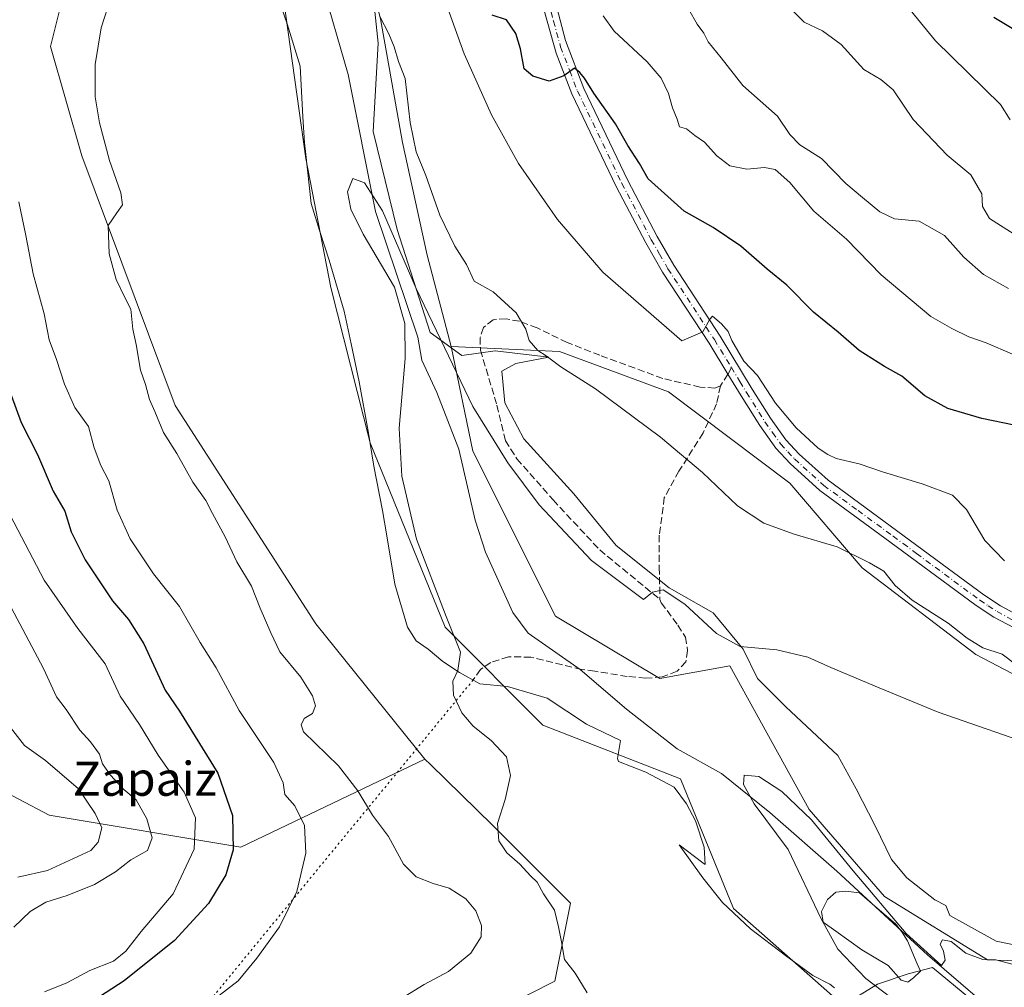
# Model space of a CAD drawing. Units: metres. Extents: x 625003 to 628470, y 4701794 to 4704169.
# Drawn here: x 625697 to 625929, y 4703280 to 4703508 of the extents above; entities that cross this region are included whole.
import ezdxf
from ezdxf.enums import TextEntityAlignment as Align

# ---------------------------------------------------------------- set-up
doc = ezdxf.new("R2010")
doc.units = ezdxf.units.M
doc.header["$MEASUREMENT"] = 0
for name, pattern in [('DGN Style 3', [2.307223458686699, 1.648016756204785, -0.6592067024819142]), ('DGN Style 4', [2.6384748266838614, 1.318413404963828, -0.6592067024819142, 0.001648016756204785, -0.6592067024819142]), ('DGN Style 5', [1.1536117293433497, 0.4944050268614355, -0.6592067024819142])]:
    doc.linetypes.add(name, pattern=pattern)
for name, color, linetype, lineweight in [('Arbolado forestal CxS', 92, 'Continuous', 0), ('Corriente natural lineal', 142, 'Continuous', 13), ('Cultivos herbáceos CxS', 92, 'Continuous', 0), ('Curva de nivel maestra', 30, 'Continuous', 30), ('Curva de nivel normal', 30, 'Continuous', 0), ('Espacio natural protegido', 121, 'Continuous', 13), ('Espacio natural protegido CxS', 121, 'Continuous', 0), ('Estanque Cxs', 5, 'Continuous', 0), ('Matorral CxS', 135, 'Continuous', 0), ('Pista no pavimentada Cxs', 111, 'Continuous', 0), ('Pista no pavimentada eje', 91, 'DGN Style 4', 0), ('Senda', 7, 'DGN Style 3', 0), ('Senda no paivmentada conexión', 7, 'DGN Style 3', 0), ('Senda virtual', 7, 'DGN Style 5', 0), ('Texto cartográfico', 7, 'Continuous', 0)]:
    doc.layers.add(name, color=color, linetype=linetype, lineweight=lineweight)
doc.styles.add('Style-Arial', font='txt')

# ---------------------------------------------------------------- blocks, each defined once
blk = doc.blocks.new('*U9')
at = {"layer": 'Espacio natural protegido CxS', "color": 121, "linetype": 'Continuous', "lineweight": 0, "flags": 128}
for points in [[(625927.6128999991, 4703271.744700001), (625911.8230999997, 4703284.796499998), (625906.1250999996, 4703283.2737), (625898.9191999995, 4703280.828700001), (625890.9990999993, 4703275.952700002)], [(625888.8342999994, 4703279.9577), (625887.6922999995, 4703280.849699999), (625883.7583000005, 4703282.891700001), (625877.2895000004, 4703287.6078), (625869.0454999999, 4703293.852499999), (625862.4535999994, 4703300.093699999), (625857.8948999991, 4703305.821499999), (625852.3239000003, 4703313.583499999), (625857.8358999998, 4703309.421499999), (625858.4168999997, 4703309.0135), (625858.1499000001, 4703313.039500001), (625856.1569, 4703319.298500001), (625853.9901000002, 4703323.296499999), (625851.1302000001, 4703327.208499999), (625844.4573000005, 4703330.685500001), (625837.9952999988, 4703333.217599999), (625837.8023000003, 4703333.918500001), (625838.4783000002, 4703338.128500001), (625830.5034999987, 4703342.0215), (625821.2527000007, 4703348.154499999), (625811.9016999997, 4703350.873500001), (625805.3948999993, 4703351.494500001), (625800.6279999989, 4703354.1865), (625796.7549000002, 4703356.7715), (625793.2581000006, 4703359.618300001), (625790.4160999998, 4703361.5903), (625788.4380999992, 4703364.852499999), (625785.4263999994, 4703374.955300001), (625783.5193999991, 4703386.3333), (625782.5185, 4703392.306299998), (625780.5207000013, 4703402.686100001), (625779.2028999998, 4703410.919199998), (625777.0508999998, 4703422.567100001), (625775.1460999991, 4703431.512900001), (625773.5223000009, 4703439.141), (625769.9623000004, 4703451.138900001), (625767.7535000005, 4703458.134899999), (625765.7367000005, 4703464.5209), (625764.3957000006, 4703476.684699999), (625764.1689000009, 4703478.744700001), (625763.7878999999, 4703484.837699999), (625763.1569000008, 4703496.772500001), (625760.1481000008, 4703506.748500001), (625753.9184999987, 4703524.662500001)], [(625779.484200001, 4703521.679300002), (625781.4908999989, 4703502.1755), (625780.3578000005, 4703481.458699998), (625785.9663000016, 4703458.3567), (625793.7239000006, 4703434.166899999), (625801.1838999994, 4703428.7459), (625809.0527000009, 4703429.813900001), (625821.6547000004, 4703428.326), (625813.8907000002, 4703426.8619), (625810.5785999993, 4703425.016), (625811.3147000005, 4703417.633900001), (625815.730600001, 4703409.1439), (625827.5063000001, 4703396.225099999), (625837.4421000007, 4703384.045099999), (625849.9547, 4703374.079100001), (625860.2584999995, 4703368.173099999), (625867.3264999996, 4703359.678300002), (625870.7122999988, 4703352.7731), (625877.4000999992, 4703346.0713), (625889.6089000015, 4703334.671399999), (625893.8968, 4703326.7723), (625898.317699999, 4703318.2413), (625902.2245, 4703310.2065), (625905.8355000007, 4703305.845500001), (625912.3782999997, 4703300.6635), (625915.0171999999, 4703299.3365), (625915.9223, 4703296.9965), (625926.8230999998, 4703290.993599999), (625938.6459000006, 4703288.530500002)]]:
    blk.add_lwpolyline(points, dxfattribs=at)

msp = doc.modelspace()

# ---------------------------------------------------------------- linework, layer by layer
at = {"layer": 'Arbolado forestal CxS', "color": 92, "linetype": 'Continuous', "lineweight": 0}
for points in [[(625689.3690999999, 4703723.309900001, 494.7872000000062), (625709.3327000003, 4703713.0339, 493.970100000006), (625728.9779000003, 4703690.686100001, 491.9575000000041), (625736.5625, 4703668.0233, 489.4867999999988), (625755.4555000003, 4703625.9703, 490.9419000000053), (625767.2301000003, 4703564.681299999, 490.4557999999961), (625776.3107000003, 4703529.9301, 489.1232000000019), (625782.0625, 4703507.917099999, 489.5282000000007), (625787.2735000001, 4703478.8433, 486.9689000000071), (625793.0521000001, 4703452.3233, 485.9397000000026), (625798.6977000004, 4703430.8803, 486.0657999999967), (625803.7931000004, 4703406.2479, 484.7127000000037), (625823.2367000004, 4703367.384099999, 482.8603000000003), (625847.7610999999, 4703352.783500001, 482.0127999999968), (625864.1999000004, 4703355.750700001, 484.0804000000062), (625882.8762999997, 4703321.947699999, 480.438599999994), (625900.5664999997, 4703301.4529, 481.6735999999946), (625924.7753, 4703286.584100001, 480.4244999999937), (625952.4397, 4703285.659299999, 480.2045000000071), (625998.3778999997, 4703276.706700001, 478.8754000000045)], [(625892.3800999997, 4703274.569900001, 482.2979999999953), (625865.0658999998, 4703298.623299999, 483.430600000007), (625852.5867, 4703329.181299999, 483.5927999999985), (625820.2742999997, 4703341.7521, 483.6426000000066), (625797.2581000002, 4703364.8029, 485.5288), (625779.6013000002, 4703408.1577, 487.5311999999976), (625770.3810999999, 4703444.7479, 488.1389999999956), (625764.5028999997, 4703475.074899999, 488.345100000006), (625758.2399000004, 4703519.996900001, 489.5176999999967), (625746.2125000004, 4703542.5437, 490.5090999999957), (625741.6363000004, 4703571.6349, 490.4244999999937), (625739.3425000003, 4703583.1229, 491.2173000000039), (625734.3211000003, 4703608.2739, 492.4753000000055), (625720.5560999997, 4703648.556100001, 494.125199999995), (625703.9181000004, 4703677.332900001, 495.0815000000002), (625685.7254999997, 4703692.733700001, 493.0219999999972)], [(625739.3425000003, 4703583.1229, 491.2173000000039), (625741.6363000004, 4703571.6349, 490.4244999999937), (625746.2125000004, 4703542.5437, 490.5090999999957), (625758.2399000004, 4703519.996900001, 489.5176999999967), (625764.5028999997, 4703475.074899999, 488.345100000006), (625770.3810999999, 4703444.7479, 488.1389999999956), (625779.6013000002, 4703408.1577, 487.5311999999976), (625797.2581000002, 4703364.8029, 485.5288), (625820.2742999997, 4703341.7521, 483.6426000000066), (625852.5867, 4703329.181299999, 483.5927999999985), (625865.0658999998, 4703298.623299999, 483.430600000007), (625892.3800999997, 4703274.569900001, 482.2979999999953), (625898.9918999998, 4703271.0999, 481.8444000000018)], [(625776.3107000003, 4703529.9301, 489.1232000000019), (625782.0625, 4703507.917099999, 489.5282000000007), (625787.2735000001, 4703478.8433, 486.9689000000071), (625793.0521000001, 4703452.3233, 485.9397000000026), (625798.6977000004, 4703430.8803, 486.0657999999967)], [(625776.3107000003, 4703529.9301, 489.1232000000019), (625782.0625, 4703507.917099999, 489.5282000000007), (625787.2735000001, 4703478.8433, 486.9689000000071), (625793.0521000001, 4703452.3233, 485.9397000000026), (625798.6977000004, 4703430.8803, 486.0657999999967)], [(626050.4391000001, 4703310.8303, 488.132700000002), (625992.0954999998, 4703345.8509, 490.004700000005), (625966.6157000001, 4703353.7619, 491.0684999999939), (625966.0658999998, 4703353.932499999, 491.0874999999942), (625939.1381000001, 4703349.442299999, 489.0237999999954), (625922.0837000003, 4703358.422300001, 489.2014999999956), (625895.3585000001, 4703378.787900001, 489.8606), (625878.3189000003, 4703398.663899999, 493.3078999999998), (625849.8026999999, 4703420.146500001, 492.0798999999971), (625824.1420999998, 4703429.638499999, 490.4618999999948), (625798.6977000004, 4703430.8803, 486.0657999999967), (625793.0521000001, 4703452.3233, 485.9397000000026), (625787.2735000001, 4703478.8433, 486.9689000000071), (625782.0625, 4703507.917099999, 489.5282000000007)], [(625798.6977000004, 4703430.8803, 486.0657999999967), (625824.1420999998, 4703429.638499999, 490.4618999999948), (625849.8026999999, 4703420.146500001, 492.0798999999971), (625878.3189000003, 4703398.663899999, 493.3078999999998), (625895.3585000001, 4703378.787900001, 489.8606), (625922.0837000003, 4703358.422300001, 489.2014999999956), (625939.1381000001, 4703349.442299999, 489.0237999999954), (625966.0658999998, 4703353.932499999, 491.0874999999942), (625966.6157000001, 4703353.7619, 491.0684999999939), (625992.0954999998, 4703345.8509, 490.004700000005), (626050.4391000001, 4703310.8303, 488.132700000002), (626086.3425000003, 4703300.953700001, 488.5890000000073), (626097.0415000003, 4703302.2929, 489.7204999999958)], [(625798.6977000004, 4703430.8803, 486.0657999999967), (625803.7931000004, 4703406.2479, 484.7127000000037), (625823.2367000004, 4703367.384099999, 482.8603000000003), (625847.7610999999, 4703352.783500001, 482.0127999999968), (625864.1999000004, 4703355.750700001, 484.0804000000062), (625882.8762999997, 4703321.947699999, 480.438599999994), (625900.5664999997, 4703301.4529, 481.6735999999946), (625924.7753, 4703286.584100001, 480.4244999999937), (625952.4397, 4703285.659299999, 480.2045000000071), (625998.3778999997, 4703276.706700001, 478.8754000000045)]]:
    msp.add_polyline3d(points, dxfattribs=at)
at = {"layer": 'Corriente natural lineal', "color": 142, "linetype": 'Continuous', "lineweight": 13}
msp.add_polyline3d([(625761.7901, 4703538.8201, 486.163400000005), (625774.4600999998, 4703494.860099999, 485.5601000000024), (625780.9001000002, 4703462.5701, 485.2893999999943), (625790.8400999998, 4703433.0101, 484.7492999999959), (625791.8201000001, 4703427.620100001, 484.4597000000067), (625795.3501000004, 4703420.020099999, 484.3472000000039), (625800.4700999996, 4703406.720100001, 484.146900000007), (625804.3601000002, 4703389.970100001, 483.6008000000002), (625806.7200999996, 4703382.4801, 483.6686999999947), (625813.2200999996, 4703368.270099999, 482.4266999999964), (625816.8101000005, 4703363.450099999, 482.1483000000007), (625829.0000999998, 4703354.890100001, 481.8742999999959), (625839.8701, 4703345.520099999, 481.5782000000036), (625851.8000999996, 4703336.210100001, 481.5334000000003), (625862.2301000003, 4703330.4001, 481.3337000000029), (625873.5900999998, 4703321.2501, 480.6402999999991), (625889.3501000004, 4703307.440099999, 480.6744999999937), (625910.7200999996, 4703287.7601, 480.8261000000057), (625922.4301000005, 4703277.6501, 479.5100999999996)], dxfattribs=at)
at = {"layer": 'Cultivos herbáceos CxS', "color": 92, "linetype": 'Continuous', "lineweight": 0}
for points in [[(625739.3425000003, 4703583.1229, 491.2173000000039), (625720.4697000004, 4703579.3387, 492.1321000000025), (625706.4353, 4703557.3825, 493.2497000000003), (625705.5658999998, 4703542.1205, 492.6239999999962), (625709.3655000003, 4703520.978499999, 492.0332999999956), (625704.4751000004, 4703501.405300001, 492.2692999999999), (625711.8104999998, 4703475.715500001, 491.1049000000058), (625733.8169, 4703416.9965, 488.8757000000041), (625766.8284999998, 4703365.617699999, 487.4051000000036), (625792.5044999998, 4703333.810699999, 486.7358999999997)], [(625739.3425000003, 4703583.1229, 491.2173000000039), (625741.6363000004, 4703571.6349, 490.4244999999937), (625746.2125000004, 4703542.5437, 490.5090999999957), (625758.2399000004, 4703519.996900001, 489.5176999999967), (625764.5028999997, 4703475.074899999, 488.345100000006), (625770.3810999999, 4703444.7479, 488.1389999999956), (625779.6013000002, 4703408.1577, 487.5311999999976), (625797.2581000002, 4703364.8029, 485.5288), (625820.2742999997, 4703341.7521, 483.6426000000066), (625852.5867, 4703329.181299999, 483.5927999999985), (625865.0658999998, 4703298.623299999, 483.430600000007), (625892.3800999997, 4703274.569900001, 482.2979999999953), (625898.9918999998, 4703271.0999, 481.8444000000018)], [(625806.0241, 4703272.955700001, 488.3867999999929), (625823.0711000003, 4703281.573899999, 485.9425999999949), (625826.7392999995, 4703299.923900001, 484.7198000000063), (625808.3989000004, 4703318.2731, 485.6126999999979), (625793.7873000001, 4703332.556700001, 486.5751000000019), (625792.5044999998, 4703333.810699999, 486.7358999999997), (625766.8284999998, 4703365.617699999, 487.4051000000036), (625733.8169, 4703416.9965, 488.8757000000041), (625711.8104999998, 4703475.715500001, 491.1049000000058), (625704.4751000004, 4703501.405300001, 492.2692999999999), (625709.3655000003, 4703520.978499999, 492.0332999999956)], [(625758.2399000004, 4703519.996900001, 489.5176999999967), (625764.5028999997, 4703475.074899999, 488.345100000006), (625770.3810999999, 4703444.7479, 488.1389999999956), (625779.6013000002, 4703408.1577, 487.5311999999976), (625797.2581000002, 4703364.8029, 485.5288), (625820.2742999997, 4703341.7521, 483.6426000000066), (625852.5867, 4703329.181299999, 483.5927999999985), (625865.0658999998, 4703298.623299999, 483.430600000007), (625892.3800999997, 4703274.569900001, 482.2979999999953)], [(625014.7057999996, 4703438.761, 526.8742000000057), (625030.3948999997, 4703426.1545, 524.5038999999961), (625082.4550999999, 4703417.174900001, 524.101800000004), (625121.9490999999, 4703393.8281, 517.8965000000027), (625138.1057000002, 4703379.461300001, 514.1095000000059), (625149.4697000004, 4703381.5855, 514.841499999995), (625169.2333000004, 4703378.9255, 514.6098000000056), (625211.7074999996, 4703358.8079, 511.6986999999936), (625253.8935000002, 4703339.951300001, 508.5991999999969), (625281.7194999997, 4703351.625700001, 512.1545000000042), (625336.4725000003, 4703339.054099999, 508.9262000000017), (625387.6349, 4703327.380700001, 507.1564999999973), (625479.1891000001, 4703291.4625, 500.9651000000013), (625536.6337000001, 4703258.2379, 497.7648000000045), (625609.9402999999, 4703240.543500001, 497.7057999999961), (625711.6643000003, 4703242.9749, 492.0231000000058), (625755.6463000001, 4703263.6283, 492.1815999999963), (625770.9064999997, 4703274.4045, 491.6009999999952), (625806.0241, 4703272.955700001, 488.3867999999929), (625823.0711000003, 4703281.573899999, 485.9425999999949), (625826.7392999995, 4703299.923900001, 484.7198000000063), (625808.3989000004, 4703318.2731, 485.6126999999979), (625793.7873000001, 4703332.556700001, 486.5751000000019), (625792.5044999998, 4703333.810699999, 486.7358999999997)], [(625998.3778999997, 4703276.706700001, 478.8754000000045), (625952.4397, 4703285.659299999, 480.2045000000071), (625924.7753, 4703286.584100001, 480.4244999999937), (625900.5664999997, 4703301.4529, 481.6735999999946), (625882.8762999997, 4703321.947699999, 480.438599999994), (625864.1999000004, 4703355.750700001, 484.0804000000062), (625847.7610999999, 4703352.783500001, 482.0127999999968), (625823.2367000004, 4703367.384099999, 482.8603000000003), (625803.7931000004, 4703406.2479, 484.7127000000037), (625798.6977000004, 4703430.8803, 486.0657999999967), (625824.1420999998, 4703429.638499999, 490.4618999999948), (625849.8026999999, 4703420.146500001, 492.0798999999971), (625878.3189000003, 4703398.663899999, 493.3078999999998), (625895.3585000001, 4703378.787900001, 489.8606), (625922.0837000003, 4703358.422300001, 489.2014999999956), (625939.1381000001, 4703349.442299999, 489.0237999999954), (625966.0658999998, 4703353.932499999, 491.0874999999942), (625966.6157000001, 4703353.7619, 491.0684999999939), (625992.0954999998, 4703345.8509, 490.004700000005), (626050.4391000001, 4703310.8303, 488.132700000002), (626086.3425000003, 4703300.953700001, 488.5890000000073), (626097.0415000003, 4703302.2929, 489.7204999999958), (626126.5197000002, 4703285.1129, 488.9385000000038), (626196.7452999996, 4703255.157500001, 489.0041000000056)], [(625798.6977000004, 4703430.8803, 486.0657999999967), (625824.1420999998, 4703429.638499999, 490.4618999999948), (625849.8026999999, 4703420.146500001, 492.0798999999971), (625878.3189000003, 4703398.663899999, 493.3078999999998), (625895.3585000001, 4703378.787900001, 489.8606), (625922.0837000003, 4703358.422300001, 489.2014999999956), (625939.1381000001, 4703349.442299999, 489.0237999999954), (625966.0658999998, 4703353.932499999, 491.0874999999942), (625966.6157000001, 4703353.7619, 491.0684999999939), (625992.0954999998, 4703345.8509, 490.004700000005), (626050.4391000001, 4703310.8303, 488.132700000002), (626086.3425000003, 4703300.953700001, 488.5890000000073), (626097.0415000003, 4703302.2929, 489.7204999999958)], [(625798.6977000004, 4703430.8803, 486.0657999999967), (625803.7931000004, 4703406.2479, 484.7127000000037), (625823.2367000004, 4703367.384099999, 482.8603000000003), (625847.7610999999, 4703352.783500001, 482.0127999999968), (625864.1999000004, 4703355.750700001, 484.0804000000062), (625882.8762999997, 4703321.947699999, 480.438599999994), (625900.5664999997, 4703301.4529, 481.6735999999946), (625924.7753, 4703286.584100001, 480.4244999999937), (625952.4397, 4703285.659299999, 480.2045000000071), (625998.3778999997, 4703276.706700001, 478.8754000000045)]]:
    msp.add_polyline3d(points, dxfattribs=at)
at = {"layer": 'Curva de nivel maestra', "color": 30, "linetype": 'Continuous', "lineweight": 30, "flags": 128}
for points, elevation in [([(625931.0800000001, 4703412.380100001), (625923.4199999999, 4703413.890100001), (625915.5, 4703416.2301), (625910.0300000003, 4703419.2501), (625904.6200000001, 4703423.9001), (625900.5599999997, 4703426.1601), (625894.5800000001, 4703429.870100001), (625889.7100000001, 4703434.220100001), (625883.8600000005, 4703438.950099999), (625877.5999999996, 4703445.280099999), (625872.9500000002, 4703449.050100001), (625866.7800000003, 4703454.450099999), (625860.2800000003, 4703458.870100001), (625853.4600000001, 4703462.710100001), (625845.04, 4703470.290100001), (625842.9800000006, 4703473.9001), (625840.2300000006, 4703478.140100001), (625837.3099999997, 4703483.220100001), (625832.2000000002, 4703490.450099999), (625830.0700000003, 4703493.9901), (625828.9199999999, 4703495.3201), (625827.6900000004, 4703496.350099999), (625825.2100000001, 4703494.5001), (625821.7300000006, 4703493.290100001), (625817.8700000001, 4703494.460100001), (625815.8799999999, 4703496.130100001), (625814.9500000002, 4703500.840100001), (625813.8799999999, 4703504.460100001), (625811.7199999997, 4703507.670100001), (625808.2999999998, 4703508.770099999)], 500), ([(626053.29, 4703426.9001), (626039.1500000004, 4703431.5001), (626028.54, 4703434.220100001), (626024.1200000001, 4703435.2501), (626010.54, 4703442.340100001), (626005, 4703446.270099999), (626001.5199999996, 4703447.780099999), (625997.5199999996, 4703448.460100001), (625992.3499999996, 4703449.920100001), (625988.2699999996, 4703450.420100001), (625984.0499999998, 4703452.290100001), (625975, 4703456.600099999), (625968.2000000002, 4703461.290100001), (625964.6600000003, 4703465.1801), (625960.2000000002, 4703471.5601), (625956.1399999997, 4703476.600099999), (625952.5, 4703481.700099999), (625948.1799999997, 4703484.950099999), (625944.9000000004, 4703488.0601), (625943.6600000003, 4703490.7501), (625936.7199999997, 4703499.890100001), (625930.5700000003, 4703505.630100001), (625926.2800000003, 4703508.2401)], 525), ([(625694.0800000001, 4703422.6501), (625697.5800000001, 4703412.940099999), (625701.4000000004, 4703405.4301), (625705.1200000001, 4703396.8101), (625707.8799999999, 4703392.130100001), (625709.3300000001, 4703387.2501), (625712.5999999996, 4703380.700099999), (625719.0800000001, 4703371.050100001), (625722.8099999997, 4703366.620100001), (625726.4500000002, 4703360.880100001), (625731.4199999999, 4703350.040100001), (625734.8300000001, 4703345.0801), (625743.8399999999, 4703330.450099999), (625747.2699999996, 4703320.5601), (625747.4000000004, 4703312.440099999), (625745.7100000001, 4703306.530099999), (625741.6500000004, 4703299.8201), (625733.6299999999, 4703291.090100001), (625721.8099999997, 4703281.630100001), (625706.2300000006, 4703271.4801)], 500)]:
    msp.add_lwpolyline(points, dxfattribs=dict(at, elevation=elevation))
at = {"layer": 'Curva de nivel normal', "color": 30, "linetype": 'Continuous', "lineweight": 0, "flags": 128}
for points, elevation in [([(625928.7999999998, 4703380.460100001), (625924.1600000003, 4703385.190099999), (625919.8700000001, 4703392.470100001), (625916.5300000003, 4703395.850099999), (625909.4400000004, 4703398.5801), (625900.2999999998, 4703401.280099999), (625894.6399999997, 4703403.2401), (625889.2300000006, 4703404.5001), (625887.2100000001, 4703405.4801), (625884.9800000006, 4703406.9101), (625879.7699999996, 4703411.710100001), (625874.9299999997, 4703417.530099999), (625870.7300000006, 4703423.9901), (625867.4600000001, 4703427.380100001), (625864.6399999997, 4703432.290100001), (625863.8300000001, 4703434.350099999), (625862.25, 4703436.1601), (625860.0999999996, 4703438.020099999), (625859.4699999997, 4703437.2501), (625857.8300000001, 4703434.3101), (625852.9100000003, 4703432.170100001), (625834.3799999999, 4703448.360099999), (625823.6500000004, 4703460.690099999), (625814.5, 4703473.920100001), (625808.1299999999, 4703485.380100001), (625801.7300000006, 4703499.7301), (625796.0700000003, 4703515.460100001)], 495), ([(625930.1200000001, 4703484.130100001), (625927.8399999999, 4703487.7601), (625912.5300000003, 4703502.790100001), (625902.3499999996, 4703515.270099999)], 520), ([(625783.7999999998, 4703275.520099999), (625792.3600000005, 4703280.7301), (625798.0199999996, 4703283.800100001), (625803.3200000003, 4703288.1601), (625805.7300000006, 4703292.0101), (625805.7999999998, 4703294.640100001), (625804.4800000006, 4703298.0601), (625802.1399999997, 4703300.9101), (625798.2300000006, 4703303.4301), (625794.4699999997, 4703304.530099999), (625790.4299999997, 4703306.120100001), (625787.5099999999, 4703309.0801), (625783.9800000006, 4703315.5801), (625780.1600000003, 4703320.620100001), (625776.7300000006, 4703326.290100001), (625772.1600000003, 4703332.200099999), (625763.9699999997, 4703340.220100001), (625763.4199999999, 4703341.850099999), (625764.1500000004, 4703343.3201), (625766.04, 4703344.4901), (625766.7599999999, 4703346.290100001), (625766.0899999999, 4703348.6801), (625763.3300000001, 4703353.090100001), (625758.4000000004, 4703359.040100001), (625756.25, 4703363.5001), (625753.7699999996, 4703369.3101), (625751.7599999999, 4703374.5001), (625748.3200000003, 4703380.190099999), (625745.5300000003, 4703386.110099999), (625742.5599999997, 4703391.5701), (625740.9900000002, 4703394.620100001), (625737.9400000004, 4703398.950099999), (625734.1900000004, 4703405.6501), (625731.0099999999, 4703410.630100001), (625729.0099999999, 4703415.5601), (625727.7300000006, 4703418.350099999), (625726.8399999999, 4703421.880100001), (625725.6600000003, 4703425.280099999), (625724.6299999999, 4703431.280099999), (625723.8700000001, 4703434.950099999), (625723.3600000005, 4703439.600099999), (625721.8700000001, 4703442.550100001), (625719.9199999999, 4703446.610099999), (625718.2999999998, 4703452.670100001), (625718.0599999997, 4703459.290100001), (625720.0999999996, 4703462.280099999), (625721.3799999999, 4703464.190099999), (625720.9800000006, 4703466.960100001), (625718.3399999999, 4703474.640100001), (625715.9800000006, 4703483.440099999), (625714.9400000004, 4703489.5701), (625714.9900000002, 4703497.1801), (625716.4199999999, 4703505.780099999), (625718.6500000004, 4703512.9101)], 490), ([(625876.3899999997, 4703512.600099999), (625881.6500000004, 4703507.120100001), (625886.0099999999, 4703505.130100001), (625890.3499999996, 4703501.850099999), (625895.6900000004, 4703496.0001), (625899.7400000002, 4703493.6601), (625902.6200000001, 4703491.2301), (625907.2800000003, 4703484.220100001), (625915.2800000003, 4703475.8201), (625920.8700000001, 4703471.200099999), (625923.4800000006, 4703466.7301), (625923.6500000004, 4703463.7601), (625925.2400000002, 4703460.950099999), (625931.9000000004, 4703456.7501)], 515), ([(625781.9000000004, 4703508.440099999), (625784, 4703504.420100001), (625785.2999999998, 4703501.370100001), (625786.2599999999, 4703497.870100001), (625787.8600000005, 4703493.860099999), (625789.0599999997, 4703483.540100001), (625790.4900000002, 4703476.610099999), (625792.7400000002, 4703471.0801), (625796.04, 4703461.7401), (625799.5199999996, 4703454.460100001), (625802.3099999997, 4703450.100099999), (625804.0999999996, 4703446.2301), (625808.5499999998, 4703443.670100001), (625813.9900000002, 4703438.7301), (625816.2199999997, 4703434.920100001), (625817.0199999996, 4703432.2301), (625819.0800000001, 4703429.9001), (625821.04, 4703428.620100001), (625824.5, 4703426.090100001), (625832.6299999999, 4703420.880100001), (625847.9400000004, 4703409.530099999), (625857.7400000002, 4703401.2301), (625866.0199999996, 4703393.340100001), (625872.2100000001, 4703389.300100001), (625879.3700000001, 4703386.7401), (625889.4400000004, 4703383.720100001), (625897.0800000001, 4703379.9801), (625900.4299999997, 4703378.0101), (625903.0899999999, 4703374.600099999), (625907.0599999997, 4703371.140100001), (625915.5199999996, 4703365.790100001), (625919.9699999997, 4703362.2401), (625923.7300000006, 4703360.0001), (625928.2300000006, 4703358.5001), (625931.4800000006, 4703356.0801)], 490), ([(625834.4000000004, 4703508.610099999), (625836.9800000006, 4703505.0001), (625844.7599999999, 4703497.8101), (625848.0300000003, 4703494.0001), (625849.7699999996, 4703490.370100001), (625850.7199999997, 4703486.970100001), (625851.79, 4703484.340100001), (625852.3600000005, 4703482.540100001), (625854.0099999999, 4703482.050100001), (625855.9600000001, 4703480.5001), (625858.2100000001, 4703478.9101), (625861.1399999997, 4703475.720100001), (625864.2199999997, 4703473.360099999), (625868.1699999999, 4703472.5601), (625872.3399999999, 4703472.9301), (625874.8600000005, 4703472.470100001), (625878.3399999999, 4703469.4101), (625883.9299999997, 4703462.6501), (625891.6200000001, 4703456.090100001), (625899.75, 4703447.700099999), (625911.4500000002, 4703437.890100001), (625916.3799999999, 4703435.050100001), (625920.3899999997, 4703433.140100001), (625924.4500000002, 4703431.6801), (625930.6600000003, 4703429.050100001)], 505), ([(625854.5999999996, 4703510.1601), (625856.5599999997, 4703506.670100001), (625858.0899999999, 4703504.590100001), (625859.1200000001, 4703502.540100001), (625862.1500000004, 4703498.7401), (625867.2800000003, 4703492.210100001), (625875.3799999999, 4703485.0001), (625878.29, 4703480.720100001), (625880.6799999997, 4703478.280099999), (625885.7800000003, 4703475.050100001), (625891.4600000001, 4703469.220100001), (625895.4299999997, 4703465.920100001), (625899.4699999997, 4703462.540100001), (625902.9600000001, 4703460.880100001), (625908.7300000006, 4703460.3201), (625914.6799999997, 4703456.940099999), (625919.25, 4703451.840100001), (625923.8799999999, 4703447.8101), (625929.7000000002, 4703444.460100001)], 510), ([(625938, 4703336.220100001), (625913.1900000004, 4703344.800100001), (625899.29, 4703350.520099999), (625887.9299999997, 4703355.370100001), (625882.5800000001, 4703357.800100001), (625875.2400000002, 4703359.5101), (625866.6600000003, 4703360.2601), (625861.04, 4703363.300100001), (625853.6200000001, 4703370.220100001), (625848.5199999996, 4703373.640100001), (625846.0300000003, 4703373.050100001), (625843.8799999999, 4703371.300100001), (625831.6900000004, 4703380.470100001), (625819.3799999999, 4703393.600099999), (625812, 4703403.460100001), (625803.7599999999, 4703416.720100001), (625790.4699999997, 4703444.4801), (625782.54, 4703462.7501), (625778.3399999999, 4703469.3201), (625775.5700000003, 4703470.370100001), (625774.29, 4703467.2301), (625775.0899999999, 4703463.1601), (625778.0199999996, 4703457.3101), (625785.3300000001, 4703444.8201), (625787.7999999998, 4703436.270099999), (625787.8899999997, 4703428.0601), (625786.4500000002, 4703411.6601), (625787.0999999996, 4703400.3301), (625790.5700000003, 4703385.4901), (625797.54, 4703367.3101), (625800.8799999999, 4703358.960100001), (625800.25, 4703354.620100001), (625799.0999999996, 4703352.090100001), (625799.25, 4703348.8301), (625801.2199999997, 4703344.6601), (625803.8700000001, 4703341.5601), (625808.0999999996, 4703338.190099999), (625811.7000000002, 4703334.290100001), (625812.6500000004, 4703329.960100001), (625811.3600000005, 4703324.300100001), (625809.5599999997, 4703318.630100001), (625809.8799999999, 4703314.540100001), (625811.7400000002, 4703311.7401), (625814.79, 4703309.0601), (625817.3600000005, 4703306.300100001), (625818.8799999999, 4703304.8101), (625820.3700000001, 4703302.0601), (625822.9600000001, 4703298.2601), (625823.9500000002, 4703294.3101), (625824.6600000003, 4703290.8201), (625825.3099999997, 4703286.630100001), (625827.8399999999, 4703283.440099999), (625830.6900000004, 4703278.8201)], 485), ([(625697.0199999996, 4703464.9101), (625698.7000000002, 4703456.940099999), (625700.4000000004, 4703447.9801), (625702.9500000002, 4703438.520099999), (625704.1900000004, 4703432.4301), (625705.9000000004, 4703427.8101), (625707.7400000002, 4703421.9801), (625710.2300000006, 4703416.5001), (625713.3700000001, 4703412.030099999), (625714.75, 4703407.020099999), (625716.3099999997, 4703402.870100001), (625718.1799999997, 4703399.2601), (625720.1600000003, 4703392.3301), (625723.1699999999, 4703385.640100001), (625728.6799999997, 4703377.340100001), (625734.7800000003, 4703369.700099999), (625739.6699999999, 4703361.2401), (625743.4100000003, 4703355.2401), (625748.8399999999, 4703345.2301), (625756.9600000001, 4703333.0001), (625759.1900000004, 4703328.2301), (625759.5999999996, 4703325.470100001), (625761.9600000001, 4703322.780099999), (625764.1799999997, 4703318.130100001), (625764.5099999999, 4703311.630100001), (625762.4000000004, 4703302.630100001), (625758.3300000001, 4703294.300100001), (625752.9699999997, 4703286.970100001), (625748.5700000003, 4703281.630100001), (625738.6200000001, 4703273.970100001)], 495), ([(625703.0300000003, 4703279.020099999), (625708.29, 4703281.1501), (625713.6900000004, 4703284.040100001), (625719.2599999999, 4703286.2501), (625722.2199999997, 4703288.620100001), (625725.8099999997, 4703293.200099999), (625733.3300000001, 4703302.100099999), (625738.25, 4703312.610099999), (625738.5899999999, 4703319.950099999), (625735.8799999999, 4703326.0001), (625729.79, 4703334.710100001), (625725.4299999997, 4703341.960100001), (625720.8799999999, 4703348.5801), (625717.29, 4703356.170100001), (625710.9199999999, 4703364.5101), (625702.9800000006, 4703375.9001), (625694.9900000002, 4703391.170100001)], 505), ([(625695.8600000005, 4703294.280099999), (625699.7000000002, 4703297.9101), (625703.3600000005, 4703300.1501), (625708.4000000004, 4703301.710100001), (625714.79, 4703304.300100001), (625719.7199999997, 4703307.2401), (625723.3399999999, 4703310.0801), (625727.3200000003, 4703312.2501), (625728.3899999997, 4703315.270099999), (625727.0999999996, 4703319.700099999), (625724.5800000001, 4703324.170100001), (625721.6799999997, 4703326.600099999), (625718.4800000006, 4703330.0601), (625716.7300000006, 4703332.640100001), (625716.0300000003, 4703334.940099999), (625713.9100000003, 4703337.8301), (625711.3700000001, 4703340.620100001), (625708.1699999999, 4703345.420100001), (625705.8899999997, 4703348.470100001), (625702.8600000005, 4703355.100099999), (625695.25, 4703369.4801)], 510), ([(625696.8300000001, 4703306.0001), (625703.7400000002, 4703307.5601), (625713.9299999997, 4703312.3201), (625715.7000000002, 4703314.2501), (625716.5099999999, 4703317.620100001), (625715, 4703321.0001), (625711.0499999998, 4703326.780099999), (625703.2800000003, 4703333.440099999), (625698.3700000001, 4703336.9901), (625694.5099999999, 4703341.960100001)], 515), ([(625902.0599999997, 4703277.7401), (625896.2100000001, 4703282.170100001), (625889.5700000003, 4703289.110099999), (625885.6799999997, 4703296.200099999), (625877.8899999997, 4703312.4901), (625869.9500000002, 4703323.280099999), (625867.4500000002, 4703327.8101), (625867.5599999997, 4703329.9901), (625871.0300000003, 4703329.700099999), (625876.4100000003, 4703326.1801), (625883.3899999997, 4703319.470100001), (625893.1699999999, 4703307.520099999), (625905.6799999997, 4703292.780099999), (625913.9800000006, 4703285.2401), (625914.8700000001, 4703286.5101), (625914.4400000004, 4703288.640100001), (625913.6399999997, 4703290.2401), (625914.2400000002, 4703291.2501), (625916.2699999996, 4703290.9101), (625919.6799999997, 4703288.170100001), (625923.6699999999, 4703286.620100001), (625926.7800000003, 4703286.550100001), (625931.7999999998, 4703285.220100001)], 480)]:
    msp.add_lwpolyline(points, dxfattribs=dict(at, elevation=elevation))
at = {"layer": 'Espacio natural protegido', "color": 121, "linetype": 'Continuous', "lineweight": 13, "flags": 128}
for points in [[(625753.9185000013, 4703524.662500001), (625760.1481000013, 4703506.748500001), (625763.1569000013, 4703496.7725), (625763.7879000005, 4703484.8377), (625764.1689000014, 4703478.744700001), (625764.3957000012, 4703476.6847), (625765.7367000009, 4703464.520900001), (625767.753500001, 4703458.1349), (625769.962300001, 4703451.138899999), (625773.5223000015, 4703439.141), (625775.1460999995, 4703431.512900001), (625777.0509000004, 4703422.567099999), (625779.2029000004, 4703410.919199998), (625780.5207000019, 4703402.686100002), (625782.5185000005, 4703392.306299997), (625783.5193999996, 4703386.333300001), (625785.4264000022, 4703374.955300001), (625788.4380999998, 4703364.8525), (625790.4161000004, 4703361.590300002), (625793.258100001, 4703359.618300002), (625796.7549000008, 4703356.771500001), (625800.6279999994, 4703354.186500001), (625805.3948999997, 4703351.494500002), (625811.9017000003, 4703350.873500001), (625821.252700001, 4703348.154499998), (625830.5035000015, 4703342.021500001), (625838.4783000008, 4703338.128500001), (625837.8023000008, 4703333.918500001), (625837.9953000017, 4703333.2176), (625844.457300001, 4703330.685500002), (625851.1302000007, 4703327.208500001), (625853.9901000008, 4703323.296499998), (625856.1569000006, 4703319.298500001), (625858.1499000007, 4703313.039500002), (625858.4169000003, 4703309.013500002), (625857.8359000004, 4703309.421499998), (625852.3239000009, 4703313.583499998), (625857.8948999997, 4703305.8215), (625862.4535999999, 4703300.093699999), (625869.0455000004, 4703293.852499999), (625877.2895000011, 4703287.607800002), (625883.758300001, 4703282.891700001), (625887.6923000001, 4703280.849699998), (625888.8343000021, 4703279.957700001)], [(625938.645900001, 4703288.530500002), (625926.8231000004, 4703290.993599998), (625915.9223000006, 4703296.996500001), (625915.0172000005, 4703299.336499999), (625912.3783000003, 4703300.663500001), (625905.8355000013, 4703305.845500002), (625902.2245000005, 4703310.206500002), (625898.3176999995, 4703318.241300001), (625893.8968000006, 4703326.772300002), (625889.6089000021, 4703334.6714), (625877.400100002, 4703346.071299999), (625870.7123000016, 4703352.7731), (625867.3265000024, 4703359.678300003), (625860.2585000023, 4703368.1731), (625849.9547000006, 4703374.079100001), (625837.4421000013, 4703384.045099998), (625827.5063000007, 4703396.225099999), (625815.7306000016, 4703409.143900001), (625811.314700001, 4703417.633900002), (625810.5785999999, 4703425.016000001), (625813.8907000008, 4703426.8619), (625821.6547000011, 4703428.326000002), (625809.0527000015, 4703429.813900001), (625801.1839, 4703428.745900001), (625793.7239000011, 4703434.1669), (625785.9663000022, 4703458.356700002), (625780.357800001, 4703481.458699999), (625781.4909000016, 4703502.1755), (625779.4842000015, 4703521.679300004)], [(625890.9990999999, 4703275.952700002), (625898.9192000023, 4703280.828699999), (625906.1251000002, 4703283.273700001), (625911.8231000003, 4703284.796499998), (625927.6129000019, 4703271.744700001)]]:
    msp.add_lwpolyline(points, dxfattribs=at)
at = {"layer": 'Estanque Cxs', "color": 5, "linetype": 'Continuous', "lineweight": 0}
msp.add_polyline3d([(625907.4194, 4703282.344500001, 477.8344999999972), (625906.0965, 4703281.2862, 477.8169999999955), (625904.5089999996, 4703281.815300001, 477.6294999999955), (625901.4663000006, 4703285.254899999, 477.4159000000073), (625895.2485999997, 4703288.959100001, 478.3487000000023), (625889.1630999995, 4703293.3247, 481.1831999999995), (625886.1204000004, 4703295.441400001, 482.0231000000058), (625885.7236000003, 4703297.9549, 481.5978000000032), (625887.1787999999, 4703300.733100001, 481.000199999995), (625889.1630999995, 4703302.4529, 480.7137999999978), (625891.4121000003, 4703302.717399999, 480.7636000000057), (625894.7193999998, 4703302.320599999, 481.235400000005), (625898.8205000004, 4703298.7487, 480.7731000000058), (625903.1860999997, 4703295.044500001, 480.3729000000022), (625904.6413000004, 4703293.192399999, 480.2859999999928), (625905.9642000003, 4703291.075800001, 480.2001000000019), (625908.2132000001, 4703285.651799999, 479.2912999999971), (625909.0069000004, 4703283.932, 478.9272000000056)], close=True, dxfattribs=at)
msp.add_polyline3d([(625907.4194, 4703282.344500001, 477.8344999999972), (625906.0965, 4703281.2862, 477.8169999999955), (625904.5089999996, 4703281.815300001, 477.6294999999955), (625901.4663000006, 4703285.254899999, 477.4159000000073), (625895.2485999997, 4703288.959100001, 478.3487000000023), (625889.1630999995, 4703293.3247, 481.1831999999995), (625886.1204000004, 4703295.441400001, 482.0231000000058), (625885.7236000003, 4703297.9549, 481.5978000000032), (625887.1787999999, 4703300.733100001, 481.000199999995), (625889.1630999995, 4703302.4529, 480.7137999999978), (625891.4121000003, 4703302.717399999, 480.7636000000057), (625894.7193999998, 4703302.320599999, 481.235400000005), (625898.8205000004, 4703298.7487, 480.7731000000058), (625903.1860999997, 4703295.044500001, 480.3729000000022), (625904.6413000004, 4703293.192399999, 480.2859999999928), (625905.9642000003, 4703291.075800001, 480.2001000000019), (625908.2132000001, 4703285.651799999, 479.2912999999971), (625909.0069000004, 4703283.932, 478.9272000000056), (625907.4194, 4703282.344500001, 477.8344999999972)], dxfattribs=at)
at = {"layer": 'Matorral CxS', "color": 135, "linetype": 'Continuous', "lineweight": 0}
for points in [[(625685.7254999997, 4703692.733700001, 493.0219999999972), (625703.9181000004, 4703677.332900001, 495.0815000000002), (625720.5560999997, 4703648.556100001, 494.125199999995), (625734.3211000003, 4703608.2739, 492.4753000000055), (625739.3425000003, 4703583.1229, 491.2173000000039), (625720.4697000004, 4703579.3387, 492.1321000000025), (625706.4353, 4703557.3825, 493.2497000000003), (625705.5658999998, 4703542.1205, 492.6239999999962), (625709.3655000003, 4703520.978499999, 492.0332999999956), (625704.4751000004, 4703501.405300001, 492.2692999999999), (625711.8104999998, 4703475.715500001, 491.1049000000058), (625733.8169, 4703416.9965, 488.8757000000041), (625766.8284999998, 4703365.617699999, 487.4051000000036), (625792.5044999998, 4703333.810699999, 486.7358999999997), (625749.2275, 4703313.087300001, 500.4244999999937), (625704.1222999999, 4703320.608700001, 518.5071999999927), (625668.4139, 4703339.411499999, 527.5893000000069)], [(625739.3425000003, 4703583.1229, 491.2173000000039), (625720.4697000004, 4703579.3387, 492.1321000000025), (625706.4353, 4703557.3825, 493.2497000000003), (625705.5658999998, 4703542.1205, 492.6239999999962), (625709.3655000003, 4703520.978499999, 492.0332999999956), (625704.4751000004, 4703501.405300001, 492.2692999999999), (625711.8104999998, 4703475.715500001, 491.1049000000058), (625733.8169, 4703416.9965, 488.8757000000041), (625766.8284999998, 4703365.617699999, 487.4051000000036), (625792.5044999998, 4703333.810699999, 486.7358999999997)], [(625410.9419, 4703566.935500001, 577.0644999999931), (625425.9763000002, 4703548.1317, 575.2820999999967), (625457.9256999996, 4703531.208100001, 571.5871000000043), (625480.4781, 4703521.8071, 565.2217999999993), (625508.6681000004, 4703495.4815, 559.3068000000058), (625529.3415000001, 4703471.036499999, 555.437300000005), (625553.7735000001, 4703444.7117, 556.0181000000011), (625578.2050999999, 4703433.4299, 550.4233999999997), (625608.2747, 4703393.942100001, 542.3257000000012), (625632.7059000004, 4703361.976299999, 539.7945999999939), (625668.4139, 4703339.411499999, 527.5893000000069), (625704.1222999999, 4703320.608700001, 518.5071999999927), (625749.2275, 4703313.087300001, 500.4244999999937), (625792.5044999998, 4703333.810699999, 486.7358999999997)], [(625014.7057999996, 4703438.761, 526.8742000000057), (625030.3948999997, 4703426.1545, 524.5038999999961), (625082.4550999999, 4703417.174900001, 524.101800000004), (625121.9490999999, 4703393.8281, 517.8965000000027), (625138.1057000002, 4703379.461300001, 514.1095000000059), (625149.4697000004, 4703381.5855, 514.841499999995), (625169.2333000004, 4703378.9255, 514.6098000000056), (625211.7074999996, 4703358.8079, 511.6986999999936), (625253.8935000002, 4703339.951300001, 508.5991999999969), (625281.7194999997, 4703351.625700001, 512.1545000000042), (625336.4725000003, 4703339.054099999, 508.9262000000017), (625387.6349, 4703327.380700001, 507.1564999999973), (625479.1891000001, 4703291.4625, 500.9651000000013), (625536.6337000001, 4703258.2379, 497.7648000000045), (625609.9402999999, 4703240.543500001, 497.7057999999961), (625711.6643000003, 4703242.9749, 492.0231000000058), (625755.6463000001, 4703263.6283, 492.1815999999963), (625770.9064999997, 4703274.4045, 491.6009999999952), (625806.0241, 4703272.955700001, 488.3867999999929), (625823.0711000003, 4703281.573899999, 485.9425999999949), (625826.7392999995, 4703299.923900001, 484.7198000000063), (625808.3989000004, 4703318.2731, 485.6126999999979), (625793.7873000001, 4703332.556700001, 486.5751000000019), (625792.5044999998, 4703333.810699999, 486.7358999999997)], [(625668.4139, 4703339.411499999, 527.5893000000069), (625704.1222999999, 4703320.608700001, 518.5071999999927), (625749.2275, 4703313.087300001, 500.4244999999937), (625792.5044999998, 4703333.810699999, 486.7358999999997), (625793.7873000001, 4703332.556700001, 486.5751000000019), (625808.3989000004, 4703318.2731, 485.6126999999979), (625826.7392999995, 4703299.923900001, 484.7198000000063), (625823.0711000003, 4703281.573899999, 485.9425999999949), (625806.0241, 4703272.955700001, 488.3867999999929)]]:
    msp.add_polyline3d(points, dxfattribs=at)
at = {"layer": 'Pista no pavimentada Cxs', "color": 111, "linetype": 'Continuous', "lineweight": 0}
for points in [[(625937.1801000005, 4703361.4301, 492.1508999999933), (625926.2901, 4703367.1601, 492.3614999999991), (625922.1300999997, 4703369.9101, 492.5500999999931), (625908.0800999999, 4703380.280099999, 492.6554999999935), (625901.8101000005, 4703384.920100001, 492.9300999999978), (625885.3601000002, 4703396.9801, 493.2213000000047), (625878.3701, 4703403.300100001, 494.0996000000014), (625875.0000999998, 4703406.970100001, 494.3617999999988), (625871.2301000003, 4703412.2601, 494.845100000006), (625866.8701, 4703419.220100001, 494.2710999999982), (625863.7500999998, 4703424.350099999, 494.4003999999986), (625859.3101000005, 4703431.640100001, 495.5583000000043), (625848.3800999997, 4703448.350099999, 496.6254000000045), (625844.4301000005, 4703455.220100001, 497.2369999999937), (625837.5100999996, 4703468.4901, 497.8801999999997), (625827.0301000001, 4703490.300100001, 499.9793000000063), (625823.3400999998, 4703499.8201, 500.9995999999956), (625820.0301000001, 4703511.880100001, 501.8714999999939)], [(625937.1801000005, 4703361.4301, 492.1508999999933), (625926.2901, 4703367.1601, 492.3614999999991), (625922.1300999997, 4703369.9101, 492.5500999999931), (625908.0800999999, 4703380.280099999, 492.6554999999935), (625901.8101000005, 4703384.920100001, 492.9300999999978), (625885.3601000002, 4703396.9801, 493.2213000000047), (625878.3701, 4703403.300100001, 494.0996000000014), (625875.0000999998, 4703406.970100001, 494.3617999999988), (625871.2301000003, 4703412.2601, 494.845100000006), (625866.8701, 4703419.220100001, 494.2710999999982), (625863.7500999998, 4703424.350099999, 494.4003999999986), (625859.3101000005, 4703431.640100001, 495.5583000000043), (625848.3800999997, 4703448.350099999, 496.6254000000045), (625844.4301000005, 4703455.220100001, 497.2369999999937), (625837.5100999996, 4703468.4901, 497.8801999999997), (625827.0301000001, 4703490.300100001, 499.9793000000063), (625823.3400999998, 4703499.8201, 500.9995999999956), (625820.0301000001, 4703511.880100001, 501.8714999999939)], [(625823.0500999996, 4703512.5001, 502.3742000000057), (625825.5701000001, 4703502.860099999, 501.9426999999997), (625829.8601000002, 4703491.520099999, 500.7828000000009), (625840.2600999996, 4703469.870100001, 498.4226999999955), (625847.1300999997, 4703456.700099999, 497.0675999999949), (625851.0000999998, 4703449.960100001, 496.9765999999945), (625861.9101, 4703433.280099999, 495.6999999999971), (625869.4901000002, 4703420.840100001, 494.9187999999995), (625873.7901, 4703413.970100001, 495.1437000000006), (625877.3901000004, 4703408.9101, 494.5907000000007), (625880.5401, 4703405.4901, 494.2724000000017), (625887.3101000005, 4703399.370100001, 494.0051999999997), (625903.4200999998, 4703387.550100001, 492.5963000000047), (625908.2001, 4703384.020099999, 492.8776999999973), (625923.8901000004, 4703372.440099999, 493.1153999999952), (625927.8601000002, 4703369.8101, 493.382700000002), (625936.6700999998, 4703365.090100001, 492.5850000000065)], [(625823.0500999996, 4703512.5001, 502.3742000000057), (625825.5701000001, 4703502.860099999, 501.9426999999997), (625829.8601000002, 4703491.520099999, 500.7828000000009), (625840.2600999996, 4703469.870100001, 498.4226999999955), (625847.1300999997, 4703456.700099999, 497.0675999999949), (625851.0000999998, 4703449.960100001, 496.9765999999945), (625861.9101, 4703433.280099999, 495.6999999999971), (625869.4901000002, 4703420.840100001, 494.9187999999995), (625873.7901, 4703413.970100001, 495.1437000000006), (625877.3901000004, 4703408.9101, 494.5907000000007), (625880.5401, 4703405.4901, 494.2724000000017), (625887.3101000005, 4703399.370100001, 494.0051999999997), (625903.4200999998, 4703387.550100001, 492.5963000000047), (625908.2001, 4703384.020099999, 492.8776999999973), (625923.8901000004, 4703372.440099999, 493.1153999999952), (625927.8601000002, 4703369.8101, 493.382700000002), (625936.6700999998, 4703365.090100001, 492.5850000000065)]]:
    msp.add_polyline3d(points, dxfattribs=at)
at = {"layer": 'Pista no pavimentada eje', "color": 91, "linetype": 'DGN Style 4', "lineweight": 0}
for points in [[(625821.5003000004, 4703512.190099999, 501.8712999999989), (625822.7603000002, 4703507.370100001, 501.5565000000061), (625824.4153000005, 4703501.340100001, 501.3730000000069), (625826.5603, 4703495.670100001, 500.5743999999977), (625828.4052999998, 4703490.9101, 500.2100000000065), (625838.8453000003, 4703469.1801, 498.0869999999995), (625845.7402999997, 4703455.960100001, 497.1303999999946), (625847.6753000002, 4703452.590100001, 496.6762000000017), (625849.6503, 4703449.155099999, 496.7311999999947), (625860.5702999998, 4703432.460100001, 495.5619000000006), (625864.5598999998, 4703425.910900001, 494.8475999999937)], [(625864.5598999998, 4703425.910900001, 494.8475999999937), (625866.5802999996, 4703422.595100001, 494.4946000000054), (625868.1403000001, 4703420.030099999, 494.5414000000019), (625872.4703000003, 4703413.1151, 494.6919000000053), (625874.2703, 4703410.585100001, 494.9496000000072), (625876.1552999998, 4703407.940099999, 494.335699999996), (625877.8403000003, 4703406.1051, 494.0678999999946), (625879.4153000005, 4703404.395099999, 494.1045000000013), (625886.2953000005, 4703398.175100001, 493.4560000000056), (625894.3503000002, 4703392.265100001, 492.9416999999958), (625902.5752999998, 4703386.235099999, 492.5917000000045), (625904.9653000003, 4703384.470100001, 492.7589000000008), (625908.1003000002, 4703382.1501, 492.4554000000062), (625922.9703000003, 4703371.175100001, 492.6739999999991), (625924.9552999996, 4703369.860099999, 492.9535000000033), (625927.0352999996, 4703368.485099999, 492.6784999999945), (625931.4402999999, 4703366.1251, 492.3218999999954)]]:
    msp.add_polyline3d(points, dxfattribs=at)
at = {"layer": 'Senda', "color": 7, "linetype": 'DGN Style 3', "lineweight": 0}
for points in [[(625863.7500999998, 4703424.350099999, 494.4003999999986), (625861.9886999996, 4703421.560500001, 493.8138000000035), (625860.6801000005, 4703421.0601, 493.6440000000002), (625857.2401000002, 4703421.290100001, 493.3537999999971), (625848.4501, 4703423.3301, 493.2465999999986), (625833.6501000002, 4703428.780099999, 491.8766999999935), (625825.9301000005, 4703431.790100001, 491.3475000000035), (625818.8701, 4703435.220100001, 491.163400000005), (625814.7200999996, 4703436.790100001, 490.4477000000043), (625811.6101000002, 4703437.340100001, 489.7819000000018), (625808.5401, 4703437.1501, 489.2807999999932), (625806.2701000003, 4703435.350099999, 489.2402000000002), (625805.4901000002, 4703432.9901, 489.355899999995), (625805.5800999999, 4703429.9801, 489.4195999999939), (625809.4501, 4703417.030099999, 489.1635999999999), (625811.4200999998, 4703408.690099999, 488.2268999999943), (625814.1501000002, 4703404.420100001, 488.4496000000072), (625822.6601, 4703394.7401, 487.5770000000048), (625833.6101000002, 4703383.0001, 487.1334000000061), (625847.7808999997, 4703371.3521, 485.0299999999989), (625848.0900999998, 4703370.561899999, 484.9475999999996), (625851.9901000002, 4703365.280099999, 484.2841000000044), (625853.7500999998, 4703362.4901, 484.4330000000046), (625854.2901, 4703359.3101, 483.8126000000047), (625853.8601000002, 4703356.670100001, 483.2341000000015), (625851.8101000005, 4703354.440099999, 482.7103000000062), (625848.2701000003, 4703353.140100001, 482.3393999999971), (625844.4301000005, 4703352.8101, 483.002999999997), (625840.0900999998, 4703353.220100001, 482.9017000000022), (625832.4301000005, 4703354.4901, 482.6536000000052), (625829.3300999999, 4703354.840100001, 482.7266999999993), (625817.4301000005, 4703357.780099999, 486.4689999999973), (625812.1501000002, 4703357.850099999, 485.2792999999947), (625808.0100999996, 4703356.550100001, 485.7421999999933), (625805.5601000005, 4703354.880100001, 486.055600000007), (625803.8601000002, 4703352.4101, 485.1238000000012)], [(625861.9886999996, 4703421.560500001, 493.8138000000035), (625861.1051000003, 4703417.3959, 493.2771999999969), (625857.9301000005, 4703410.5167, 491.5991000000067), (625852.2414999995, 4703401.5209, 489.3464999999997), (625848.8019000003, 4703395.303099999, 488.0742000000028), (625847.6113, 4703386.4395, 486.7259999999952), (625847.6113, 4703378.8989, 485.7449999999953), (625847.7808999997, 4703371.3521, 485.0299999999989)]]:
    msp.add_polyline3d(points, dxfattribs=at)
at = {"layer": 'Senda no paivmentada conexión', "color": 7, "linetype": 'DGN Style 3', "lineweight": 0, "extrusion": (-0.113513640724181, -0.2187849970812235, 0.9691479651847341), "elevation": -1099603.608437877, "flags": 128}
msp.add_lwpolyline([(-1610571.951789951, 4325604.221834955), (-1610571.951789951, 4325602.407486442)], dxfattribs=at)
at = {"layer": 'Senda virtual', "color": 7, "linetype": 'DGN Style 5', "lineweight": 0, "extrusion": (0.01861688505227451, 0.02267697390061214, 0.999569490553639), "elevation": 118793.2333275917, "flags": 128}
msp.add_lwpolyline([(2500699.405401343, -4030576.292764545), (2500699.405401344, -4030412.792229445)], dxfattribs=at)

# ---------------------------------------------------------------- block references
at = {"layer": 'Espacio natural protegido CxS', "color": 121, "linetype": 'Continuous', "lineweight": 0}
msp.add_blockref('*U9', (0, 0), dxfattribs=at)

# ---------------------------------------------------------------- texts
at = {"layer": 'Texto cartográfico', "color": 7, "linetype": 'Continuous', "lineweight": 0, "style": 'Style-Arial'}
msp.add_text('Zapaiz', height=8, dxfattribs=at).set_placement((625726.6168414633, 4703329.15015), align=Align.MIDDLE_CENTER)

doc.saveas('drawing.dxf')
